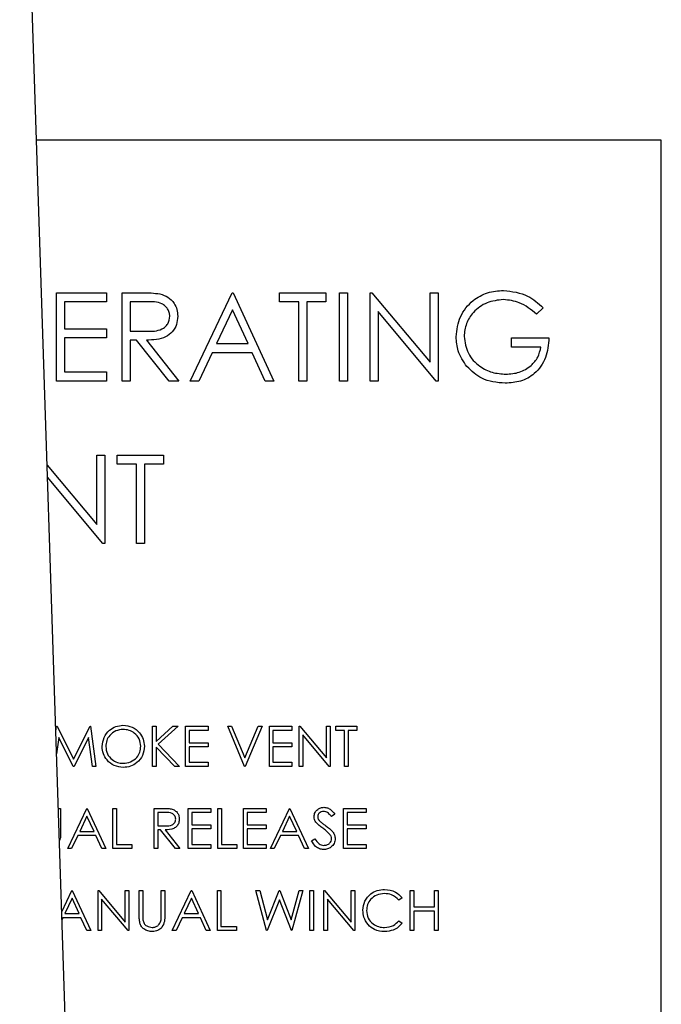
# Paper-space layout 'Top Level(2)' of a CAD drawing. Units: inches. Extents: x 0.1 to 10.8, y 0.2 to 8.4.
# Drawn here: x 1.6 to 1.7, y 1.4 to 1.5 of the extents above; entities that cross this region are included whole.
import ezdxf

# ---------------------------------------------------------------- set-up
doc = ezdxf.new("R2010")
doc.units = ezdxf.units.IN
doc.header["$MEASUREMENT"] = 0

psp = doc.layouts.new('Top Level(2)')

# ---------------------------------------------------------------- linework, layer by layer
at = {"color": 7, "linetype": 'Continuous', "lineweight": 25}
for p, q in [((1.6011959, 1.29571304), (1.59113814, 1.60162364)), ((1.69525, 1.51918846), (1.59384845, 1.51918846)), ((1.69525, 1.23793846), (1.69525, 1.51918846)), ((1.59713468, 1.49444888), (1.60521428, 1.49444888)), ((1.59713468, 1.48012596), (1.59713468, 1.49444888)), ((1.59842007, 1.49297986), (1.59842007, 1.48857281)), ((1.60521428, 1.49297986), (1.59842007, 1.49297986)), ((1.60521428, 1.49444888), (1.60521428, 1.49297986)), ((1.60778506, 1.49444888), (1.61065136, 1.49444888)), ((1.60778506, 1.48012596), (1.60778506, 1.49444888)), ((1.60907045, 1.49297986), (1.60907045, 1.48820556)), ((1.61175599, 1.49297986), (1.60907045, 1.49297986)), ((1.61880268, 1.48012596), (1.62559689, 1.49444888)), ((1.62559689, 1.49444888), (1.62578052, 1.49444888)), ((1.62578052, 1.49444888), (1.63239109, 1.48012596)), ((1.63330923, 1.49444888), (1.64083794, 1.49444888)), ((1.63330923, 1.49297986), (1.63330923, 1.49444888)), ((1.63643089, 1.49297986), (1.63330923, 1.49297986)), ((1.63643089, 1.48012596), (1.63643089, 1.49297986)), ((1.63771628, 1.49297986), (1.63771628, 1.48012596)), ((1.64083794, 1.49297986), (1.63771628, 1.49297986)), ((1.64083794, 1.49444888), (1.64083794, 1.49297986)), ((1.64304147, 1.49444888), (1.64432686, 1.49444888)), ((1.64304147, 1.48012596), (1.64304147, 1.49444888)), ((1.64432686, 1.49444888), (1.64432686, 1.48012596)), ((1.6479994, 1.49444888), (1.6482691, 1.49444888)), ((1.6479994, 1.48012596), (1.6479994, 1.49444888)), ((1.6482691, 1.49444888), (1.65773164, 1.4831759)), ((1.65773164, 1.49444888), (1.65901703, 1.49444888)), ((1.65773164, 1.4831759), (1.65773164, 1.49444888)), ((1.65901703, 1.49444888), (1.65901703, 1.48012596)), ((1.62567436, 1.49165717), (1.62308062, 1.48618566)), ((1.62819923, 1.48618566), (1.62567436, 1.49165717)), ((1.64928479, 1.49137313), (1.64928479, 1.48012596)), ((1.65872437, 1.48012596), (1.64928479, 1.49137313)), ((1.67609435, 1.49200435), (1.67499259, 1.49095997)), ((1.59842007, 1.48857281), (1.60521428, 1.48857281)), ((1.60521428, 1.48857281), (1.60521428, 1.4871038)), ((1.60907045, 1.48820556), (1.61169287, 1.48818547)), ((1.59842007, 1.4871038), (1.59842007, 1.48159498)), ((1.60521428, 1.4871038), (1.59842007, 1.4871038)), ((1.60907045, 1.48673654), (1.60907045, 1.48012596)), ((1.61011483, 1.48673654), (1.60907045, 1.48673654)), ((1.61537689, 1.48012596), (1.61011483, 1.48673654)), ((1.61170435, 1.48673654), (1.61696641, 1.48012596)), ((1.67095279, 1.4871038), (1.67701249, 1.4871038)), ((1.67095279, 1.48563478), (1.67095279, 1.4871038)), ((1.62308062, 1.48618566), (1.62819923, 1.48618566)), ((1.6757271, 1.48563478), (1.67095279, 1.48563478)), ((1.62238341, 1.48471664), (1.62020571, 1.48012596)), ((1.62887635, 1.48471664), (1.62238341, 1.48471664)), ((1.6309938, 1.48012596), (1.62887635, 1.48471664)), ((1.59842007, 1.48159498), (1.60521428, 1.48159498)), ((1.60521428, 1.48159498), (1.60521428, 1.48012596)), ((1.60521428, 1.48012596), (1.59713468, 1.48012596)), ((1.60907045, 1.48012596), (1.60778506, 1.48012596)), ((1.61696641, 1.48012596), (1.61537689, 1.48012596)), ((1.62020571, 1.48012596), (1.61880268, 1.48012596)), ((1.63239109, 1.48012596), (1.6309938, 1.48012596)), ((1.63771628, 1.48012596), (1.63643089, 1.48012596)), ((1.64432686, 1.48012596), (1.64304147, 1.48012596)), ((1.64928479, 1.48012596), (1.6479994, 1.48012596)), ((1.65901703, 1.48012596), (1.65872437, 1.48012596)), ((1.60365345, 1.46811672), (1.60493884, 1.46811672)), ((1.60365345, 1.45684374), (1.60365345, 1.46811672)), ((1.60493884, 1.46811672), (1.60493884, 1.45379381)), ((1.60695873, 1.46811672), (1.61448745, 1.46811672)), ((1.60695873, 1.46664771), (1.60695873, 1.46811672)), ((1.61448745, 1.46811672), (1.61448745, 1.46664771)), ((1.59558208, 1.46645938), (1.60365345, 1.45684374)), ((1.6100804, 1.46664771), (1.60695873, 1.46664771)), ((1.6100804, 1.45379381), (1.6100804, 1.46664771)), ((1.61136579, 1.46664771), (1.61136579, 1.45379381)), ((1.61448745, 1.46664771), (1.61136579, 1.46664771)), ((1.60464618, 1.45379381), (1.59564593, 1.46451751)), ((1.60493884, 1.45379381), (1.60464618, 1.45379381)), ((1.61136579, 1.45379381), (1.6100804, 1.45379381)), ((1.59700232, 1.42326219), (1.59711773, 1.42413638)), ((1.59711773, 1.42413638), (1.59720119, 1.42413638)), ((1.59720119, 1.42413638), (1.59988909, 1.4187945)), ((1.59988909, 1.4187945), (1.60257046, 1.42413638)), ((1.60257046, 1.42413638), (1.60265523, 1.42413638)), ((1.60265523, 1.42413638), (1.6035199, 1.41762596)), ((1.61270126, 1.42413638), (1.61328552, 1.42413638)), ((1.61270126, 1.41762596), (1.61270126, 1.42413638)), ((1.61328552, 1.42165715), (1.6159995, 1.42413638)), ((1.61328552, 1.42413638), (1.61328552, 1.42165715)), ((1.61683287, 1.42413638), (1.61363374, 1.42121504)), ((1.6159995, 1.42413638), (1.61683287, 1.42413638)), ((1.61804314, 1.42413638), (1.62171568, 1.42413638)), ((1.61804314, 1.41762596), (1.61804314, 1.42413638)), ((1.6186274, 1.42346865), (1.6186274, 1.42146544)), ((1.62171568, 1.42346865), (1.6186274, 1.42346865)), ((1.62171568, 1.42413638), (1.62171568, 1.42346865)), ((1.62488742, 1.42413638), (1.62551342, 1.42413638)), ((1.62764183, 1.41762596), (1.62488742, 1.42413638)), ((1.62551342, 1.42413638), (1.62768356, 1.41900578)), ((1.62768356, 1.41900578), (1.6298537, 1.42413638)), ((1.6304797, 1.42413638), (1.62772529, 1.41762596)), ((1.6298537, 1.42413638), (1.6304797, 1.42413638)), ((1.63164824, 1.42413638), (1.63532078, 1.42413638)), ((1.63164824, 1.41762596), (1.63164824, 1.42413638)), ((1.63223251, 1.42346865), (1.63223251, 1.42146544)), ((1.63532078, 1.42346865), (1.63223251, 1.42346865)), ((1.63532078, 1.42413638), (1.63532078, 1.42346865)), ((1.63648932, 1.42413638), (1.63661191, 1.42413638)), ((1.63648932, 1.41762596), (1.63648932, 1.42413638)), ((1.63661191, 1.42413638), (1.64091306, 1.4190123)), ((1.63707358, 1.42273831), (1.63707358, 1.41762596)), ((1.6413643, 1.41762596), (1.63707358, 1.42273831)), ((1.64091306, 1.42413638), (1.64149733, 1.42413638)), ((1.64091306, 1.4190123), (1.64091306, 1.42413638)), ((1.64149733, 1.42413638), (1.64149733, 1.41762596)), ((1.64241546, 1.42413638), (1.64583761, 1.42413638)), ((1.64241546, 1.42346865), (1.64241546, 1.42413638)), ((1.6438344, 1.42346865), (1.64241546, 1.42346865)), ((1.6438344, 1.41762596), (1.6438344, 1.42346865)), ((1.64441867, 1.42346865), (1.64441867, 1.41762596)), ((1.64583761, 1.42346865), (1.64441867, 1.42346865)), ((1.64583761, 1.42413638), (1.64583761, 1.42346865)), ((1.59746855, 1.42232098), (1.59711981, 1.41968895)), ((1.59982779, 1.41762596), (1.59746855, 1.42232098)), ((1.60230963, 1.42231054), (1.59995951, 1.41762596)), ((1.60293302, 1.41762596), (1.60230963, 1.42231054)), ((1.61363374, 1.42121504), (1.61708327, 1.41762596)), ((1.6186274, 1.42146544), (1.62171568, 1.42146544)), ((1.62171568, 1.42146544), (1.62171568, 1.42079771)), ((1.63223251, 1.42146544), (1.63532078, 1.42146544)), ((1.63532078, 1.42146544), (1.63532078, 1.42079771)), ((1.61328552, 1.42076771), (1.61328552, 1.41762596)), ((1.61630468, 1.41762596), (1.61328552, 1.42076771)), ((1.6186274, 1.42079771), (1.6186274, 1.4182937)), ((1.62171568, 1.42079771), (1.6186274, 1.42079771)), ((1.63223251, 1.42079771), (1.63223251, 1.4182937)), ((1.63532078, 1.42079771), (1.63223251, 1.42079771)), ((1.6186274, 1.4182937), (1.62171568, 1.4182937)), ((1.62171568, 1.4182937), (1.62171568, 1.41762596)), ((1.63223251, 1.4182937), (1.63532078, 1.4182937)), ((1.63532078, 1.4182937), (1.63532078, 1.41762596)), ((1.59995951, 1.41762596), (1.59982779, 1.41762596)), ((1.6035199, 1.41762596), (1.60293302, 1.41762596)), ((1.61328552, 1.41762596), (1.61270126, 1.41762596)), ((1.61708327, 1.41762596), (1.61630468, 1.41762596)), ((1.62171568, 1.41762596), (1.61804314, 1.41762596)), ((1.62772529, 1.41762596), (1.62764183, 1.41762596)), ((1.63532078, 1.41762596), (1.63164824, 1.41762596)), ((1.63707358, 1.41762596), (1.63648932, 1.41762596)), ((1.64149733, 1.41762596), (1.6413643, 1.41762596)), ((1.64441867, 1.41762596), (1.6438344, 1.41762596)), ((1.59741123, 1.41082506), (1.59776068, 1.41082506)), ((1.59776068, 1.41082506), (1.59776068, 1.40689298)), ((1.59892922, 1.40431464), (1.60201749, 1.41082506)), ((1.60201749, 1.41082506), (1.60210096, 1.41082506)), ((1.60210096, 1.41082506), (1.60510577, 1.40431464)), ((1.60627431, 1.41082506), (1.60685857, 1.41082506)), ((1.60627431, 1.40431464), (1.60627431, 1.41082506)), ((1.60685857, 1.41082506), (1.60685857, 1.40498238)), ((1.61295166, 1.41082506), (1.61425452, 1.41082506)), ((1.61295166, 1.40431464), (1.61295166, 1.41082506)), ((1.61353592, 1.41015732), (1.61353592, 1.40798718)), ((1.61475663, 1.41015732), (1.61353592, 1.41015732)), ((1.61846047, 1.41082506), (1.62213301, 1.41082506)), ((1.61846047, 1.40431464), (1.61846047, 1.41082506)), ((1.61904474, 1.41015732), (1.61904474, 1.40815412)), ((1.62213301, 1.41015732), (1.61904474, 1.41015732)), ((1.62213301, 1.41082506), (1.62213301, 1.41015732)), ((1.62330155, 1.41082506), (1.62388582, 1.41082506)), ((1.62330155, 1.40431464), (1.62330155, 1.41082506)), ((1.62388582, 1.41082506), (1.62388582, 1.40498238)), ((1.62747489, 1.41082506), (1.63114744, 1.41082506)), ((1.62747489, 1.40431464), (1.62747489, 1.41082506)), ((1.62805916, 1.41015732), (1.62805916, 1.40815412)), ((1.63114744, 1.41015732), (1.62805916, 1.41015732)), ((1.63114744, 1.41082506), (1.63114744, 1.41015732)), ((1.63181517, 1.40431464), (1.63490345, 1.41082506)), ((1.63490345, 1.41082506), (1.63498691, 1.41082506)), ((1.63498691, 1.41082506), (1.63799172, 1.40431464)), ((1.64366747, 1.41082506), (1.64734001, 1.41082506)), ((1.64366747, 1.40431464), (1.64366747, 1.41082506)), ((1.64425174, 1.41015732), (1.64425174, 1.40815412)), ((1.64734001, 1.41015732), (1.64425174, 1.41015732)), ((1.64734001, 1.41082506), (1.64734001, 1.41015732)), ((1.60205271, 1.4095561), (1.60087374, 1.40706905)), ((1.60320038, 1.40706905), (1.60205271, 1.4095561)), ((1.63493866, 1.4095561), (1.63375969, 1.40706905)), ((1.63608633, 1.40706905), (1.63493866, 1.4095561)), ((1.64224853, 1.40988997), (1.64172034, 1.40948959)), ((1.60087374, 1.40706905), (1.60320038, 1.40706905)), ((1.61353592, 1.40798718), (1.61472794, 1.40797805)), ((1.61353592, 1.40731945), (1.61353592, 1.40431464)), ((1.61401064, 1.40731945), (1.61353592, 1.40731945)), ((1.61640249, 1.40431464), (1.61401064, 1.40731945)), ((1.61473315, 1.40731945), (1.617125, 1.40431464)), ((1.61904474, 1.40815412), (1.62213301, 1.40815412)), ((1.61904474, 1.40748638), (1.61904474, 1.40498238)), ((1.62213301, 1.40748638), (1.61904474, 1.40748638)), ((1.62213301, 1.40815412), (1.62213301, 1.40748638)), ((1.62805916, 1.40815412), (1.63114744, 1.40815412)), ((1.62805916, 1.40748638), (1.62805916, 1.40498238)), ((1.63114744, 1.40748638), (1.62805916, 1.40748638)), ((1.63114744, 1.40815412), (1.63114744, 1.40748638)), ((1.63375969, 1.40706905), (1.63608633, 1.40706905)), ((1.64425174, 1.40815412), (1.64734001, 1.40815412)), ((1.64425174, 1.40748638), (1.64425174, 1.40498238)), ((1.64734001, 1.40748638), (1.64425174, 1.40748638)), ((1.64734001, 1.40815412), (1.64734001, 1.40748638)), ((1.60055682, 1.40640131), (1.59956696, 1.40431464)), ((1.60350816, 1.40640131), (1.60055682, 1.40640131)), ((1.60447064, 1.40431464), (1.60350816, 1.40640131)), ((1.63344278, 1.40640131), (1.63245291, 1.40431464)), ((1.63639411, 1.40640131), (1.63344278, 1.40640131)), ((1.63735659, 1.40431464), (1.63639411, 1.40640131)), ((1.63849252, 1.40557056), (1.63904288, 1.40590051)), ((1.59956696, 1.40431464), (1.59892922, 1.40431464)), ((1.60510577, 1.40431464), (1.60447064, 1.40431464)), ((1.60936258, 1.40431464), (1.60627431, 1.40431464)), ((1.60685857, 1.40498238), (1.60936258, 1.40498238)), ((1.60936258, 1.40498238), (1.60936258, 1.40431464)), ((1.61353592, 1.40431464), (1.61295166, 1.40431464)), ((1.617125, 1.40431464), (1.61640249, 1.40431464)), ((1.62213301, 1.40431464), (1.61846047, 1.40431464)), ((1.61904474, 1.40498238), (1.62213301, 1.40498238)), ((1.62213301, 1.40498238), (1.62213301, 1.40431464)), ((1.62638982, 1.40431464), (1.62330155, 1.40431464)), ((1.62388582, 1.40498238), (1.62638982, 1.40498238)), ((1.62638982, 1.40498238), (1.62638982, 1.40431464)), ((1.63114744, 1.40431464), (1.62747489, 1.40431464)), ((1.62805916, 1.40498238), (1.63114744, 1.40498238)), ((1.63114744, 1.40498238), (1.63114744, 1.40431464)), ((1.63245291, 1.40431464), (1.63181517, 1.40431464)), ((1.63799172, 1.40431464), (1.63735659, 1.40431464)), ((1.64734001, 1.40431464), (1.64366747, 1.40431464)), ((1.64425174, 1.40498238), (1.64734001, 1.40498238)), ((1.64734001, 1.40498238), (1.64734001, 1.40431464)), ((1.59796219, 1.39406747), (1.59959696, 1.39751373)), ((1.59959696, 1.39751373), (1.59968042, 1.39751373)), ((1.59968042, 1.39751373), (1.60268523, 1.39100332)), ((1.60385377, 1.39751373), (1.60397636, 1.39751373)), ((1.60385377, 1.39100332), (1.60385377, 1.39751373)), ((1.60397636, 1.39751373), (1.60827751, 1.39238965)), ((1.60827751, 1.39751373), (1.60886178, 1.39751373)), ((1.60827751, 1.39238965), (1.60827751, 1.39751373)), ((1.60886178, 1.39751373), (1.60886178, 1.39100332)), ((1.61053112, 1.39751373), (1.61111538, 1.39751373)), ((1.61053112, 1.39358166), (1.61053112, 1.39751373)), ((1.61111538, 1.39751373), (1.61111538, 1.39361296)), ((1.61412019, 1.39751373), (1.61470446, 1.39751373)), ((1.61412019, 1.39361296), (1.61412019, 1.39751373)), ((1.61470446, 1.39751373), (1.61470446, 1.39358166)), ((1.615873, 1.39100332), (1.61896127, 1.39751373)), ((1.61896127, 1.39751373), (1.61904474, 1.39751373)), ((1.61904474, 1.39751373), (1.62204955, 1.39100332)), ((1.62321808, 1.39751373), (1.62380235, 1.39751373)), ((1.62321808, 1.39100332), (1.62321808, 1.39751373)), ((1.62380235, 1.39751373), (1.62380235, 1.39167105)), ((1.6294781, 1.39751373), (1.63008193, 1.39751373)), ((1.63121004, 1.39100332), (1.6294781, 1.39751373)), ((1.63008193, 1.39751373), (1.6313561, 1.39273917)), ((1.6313561, 1.39273917), (1.63325106, 1.39751373)), ((1.63325106, 1.39751373), (1.63333583, 1.39751373)), ((1.63333583, 1.39751373), (1.63519558, 1.39277177)), ((1.63519558, 1.39277177), (1.63647627, 1.39751373)), ((1.63707358, 1.39751373), (1.63531817, 1.39100332)), ((1.63647627, 1.39751373), (1.63707358, 1.39751373)), ((1.63824212, 1.39751373), (1.63882639, 1.39751373)), ((1.63824212, 1.39100332), (1.63824212, 1.39751373)), ((1.63882639, 1.39751373), (1.63882639, 1.39100332)), ((1.64049573, 1.39751373), (1.64061832, 1.39751373)), ((1.64049573, 1.39100332), (1.64049573, 1.39751373)), ((1.64061832, 1.39751373), (1.64491947, 1.39238965)), ((1.64491947, 1.39751373), (1.64550374, 1.39751373)), ((1.64491947, 1.39238965), (1.64491947, 1.39751373)), ((1.64550374, 1.39751373), (1.64550374, 1.39100332)), ((1.65451816, 1.39751373), (1.65510243, 1.39751373)), ((1.65451816, 1.39100332), (1.65451816, 1.39751373)), ((1.65510243, 1.39751373), (1.65510243, 1.39484279)), ((1.65844111, 1.39751373), (1.65902537, 1.39751373)), ((1.65844111, 1.39484279), (1.65844111, 1.39751373)), ((1.65902537, 1.39751373), (1.65902537, 1.39100332)), ((1.59963217, 1.39624478), (1.5984532, 1.39375772)), ((1.60077984, 1.39375772), (1.59963217, 1.39624478)), ((1.60443803, 1.39611566), (1.60443803, 1.39100332)), ((1.60872875, 1.39100332), (1.60443803, 1.39611566)), ((1.61899648, 1.39624478), (1.61781751, 1.39375772)), ((1.62014415, 1.39375772), (1.61899648, 1.39624478)), ((1.63327584, 1.39598264), (1.6312935, 1.39100332)), ((1.6352347, 1.39100332), (1.63327584, 1.39598264)), ((1.64107999, 1.39611566), (1.64107999, 1.39100332)), ((1.64537071, 1.39100332), (1.64107999, 1.39611566)), ((1.65318269, 1.39631911), (1.65267146, 1.39592786)), ((1.65510243, 1.39484279), (1.65844111, 1.39484279)), ((1.65510243, 1.39417506), (1.65510243, 1.39100332)), ((1.65844111, 1.39417506), (1.65510243, 1.39417506)), ((1.65844111, 1.39100332), (1.65844111, 1.39417506)), ((1.59813628, 1.39308999), (1.59800353, 1.39281014)), ((1.60108762, 1.39308999), (1.59813628, 1.39308999)), ((1.5984532, 1.39375772), (1.60077984, 1.39375772)), ((1.6020501, 1.39100332), (1.60108762, 1.39308999)), ((1.6175006, 1.39308999), (1.61651074, 1.39100332)), ((1.62045194, 1.39308999), (1.6175006, 1.39308999)), ((1.61781751, 1.39375772), (1.62014415, 1.39375772)), ((1.62141442, 1.39100332), (1.62045194, 1.39308999)), ((1.65267146, 1.39258919), (1.65318269, 1.39220185)), ((1.60268523, 1.39100332), (1.6020501, 1.39100332)), ((1.60443803, 1.39100332), (1.60385377, 1.39100332)), ((1.60886178, 1.39100332), (1.60872875, 1.39100332)), ((1.61651074, 1.39100332), (1.615873, 1.39100332)), ((1.62204955, 1.39100332), (1.62141442, 1.39100332)), ((1.62630636, 1.39100332), (1.62321808, 1.39100332)), ((1.62380235, 1.39167105), (1.62630636, 1.39167105)), ((1.62630636, 1.39167105), (1.62630636, 1.39100332)), ((1.6312935, 1.39100332), (1.63121004, 1.39100332)), ((1.63531817, 1.39100332), (1.6352347, 1.39100332)), ((1.63882639, 1.39100332), (1.63824212, 1.39100332)), ((1.64107999, 1.39100332), (1.64049573, 1.39100332)), ((1.64550374, 1.39100332), (1.64537071, 1.39100332)), ((1.65510243, 1.39100332), (1.65451816, 1.39100332)), ((1.65902537, 1.39100332), (1.65844111, 1.39100332))]:
    psp.add_line(p, q, dxfattribs=at)
for points, knots in [([(1.66195506, 1.48729316), (1.66209625, 1.48841577), (1.66237858, 1.49066056), (1.66443939, 1.49317854), (1.66700793, 1.49460286), (1.66877484, 1.49474502), (1.66965879, 1.49481614)], [0, 0, 0, 0, 0.279589658, 0.559071813, 0.779411147, 1, 1, 1, 1]), ([(1.66965879, 1.49481614), (1.67102198, 1.49464642), (1.67346243, 1.4943426), (1.67528835, 1.49272041), (1.67609435, 1.49200435)], [0, 0, 0, 0, 0.558578998, 1, 1, 1, 1]), ([(1.61065136, 1.49444888), (1.61125987, 1.49445084), (1.61234604, 1.49445434), (1.61342285, 1.49431504), (1.6138964, 1.49425378)], [0, 0, 0, 0, 0.560239665, 1, 1, 1, 1]), ([(1.6154974, 1.4906214), (1.61548191, 1.49083118), (1.61545093, 1.49125074), (1.61516609, 1.49182265), (1.61476311, 1.49230752), (1.61370102, 1.49300781), (1.61261995, 1.49299228), (1.61175599, 1.49297986)], [0, 0, 0, 0, 0.125307389, 0.250616987, 0.375954255, 0.501280607, 1, 1, 1, 1]), ([(1.6138964, 1.49425378), (1.61434575, 1.49410472), (1.6152443, 1.49380666), (1.61618986, 1.49284149), (1.61671168, 1.49173007), (1.61675908, 1.49098918), (1.61678279, 1.49061853)], [0, 0, 0, 0, 0.2797971457, 0.5594998087, 0.7796264566, 1, 1, 1, 1]), ([(1.66961576, 1.49334712), (1.66870978, 1.4932368), (1.66689828, 1.49301621), (1.66478249, 1.49148709), (1.66348187, 1.48948889), (1.66332091, 1.48806318), (1.66324045, 1.48735054)], [0, 0, 0, 0, 0.279847412, 0.559554885, 0.779847323, 1, 1, 1, 1]), ([(1.67499259, 1.49095997), (1.67410703, 1.49168837), (1.67252523, 1.49298945), (1.67050499, 1.4932378), (1.66961576, 1.49334712)], [0, 0, 0, 0, 0.559839666, 1, 1, 1, 1]), ([(1.61169287, 1.48818547), (1.61257263, 1.48818823), (1.61367358, 1.48819169), (1.6147596, 1.48889097), (1.61532831, 1.48954914), (1.6154299, 1.4901934), (1.6154974, 1.4906214)], [0, 0, 0, 0, 0.499827129, 0.625497816, 0.751207892, 1, 1, 1, 1]), ([(1.61678279, 1.49061853), (1.61674523, 1.49016555), (1.61667018, 1.48926022), (1.615962, 1.48805703), (1.61434778, 1.4868535), (1.6127941, 1.48678476), (1.61170435, 1.48673654)], [0, 0, 0, 0, 0.18712025, 0.373978887, 0.560911183, 1, 1, 1, 1]), ([(1.663711, 1.48246721), (1.66314565, 1.48328615), (1.66213487, 1.48475033), (1.66201006, 1.48651535), (1.66195506, 1.48729316)], [0, 0, 0, 0, 0.559316522, 1, 1, 1, 1]), ([(1.66324045, 1.48735054), (1.66338697, 1.48640368), (1.66368025, 1.4845084), (1.66558096, 1.48250687), (1.66778915, 1.48140513), (1.6692822, 1.48128687), (1.67002892, 1.48122773)], [0, 0, 0, 0, 0.279061355, 0.55858418, 0.779236496, 1, 1, 1, 1]), ([(1.67701249, 1.4871038), (1.67692428, 1.48602225), (1.6767483, 1.48386431), (1.67493587, 1.48131054), (1.67246039, 1.47993244), (1.67076561, 1.47981668), (1.66991702, 1.47975871)], [0, 0, 0, 0, 0.280351225, 0.559367364, 0.77937088, 1, 1, 1, 1]), ([(1.67002892, 1.48122773), (1.67076796, 1.48128434), (1.67224447, 1.48139744), (1.67405926, 1.48246258), (1.67531638, 1.48393466), (1.67559018, 1.48506805), (1.6757271, 1.48563478)], [0, 0, 0, 0, 0.280253666, 0.559912365, 0.779940839, 1, 1, 1, 1]), ([(1.66991702, 1.47975871), (1.66857925, 1.47988066), (1.66618874, 1.48009858), (1.66446854, 1.48174303), (1.663711, 1.48246721)], [0, 0, 0, 0, 0.559617352, 1, 1, 1, 1]), ([(1.6045215, 1.42085248), (1.60458163, 1.42135482), (1.60470187, 1.42235925), (1.60559288, 1.42350349), (1.60671768, 1.42418525), (1.60750719, 1.42426396), (1.60790191, 1.42430332)], [0, 0, 0, 0, 0.279731021, 0.559326821, 0.779680481, 1, 1, 1, 1]), ([(1.60790191, 1.42430332), (1.60841207, 1.42424979), (1.60943207, 1.42414277), (1.6105729, 1.42321883), (1.61126532, 1.42208464), (1.61133229, 1.4212842), (1.61136579, 1.42088378)], [0, 0, 0, 0, 0.279767305, 0.559358455, 0.779571103, 1, 1, 1, 1]), ([(1.6079306, 1.42363558), (1.60751963, 1.4235822), (1.60669753, 1.42347543), (1.60575716, 1.42275046), (1.60519436, 1.42182786), (1.6051353, 1.42117939), (1.60510577, 1.42085509)], [0, 0, 0, 0, 0.27962705, 0.559349535, 0.779630234, 1, 1, 1, 1]), ([(1.61078152, 1.42088509), (1.61073151, 1.42129842), (1.61063151, 1.422125), (1.60983929, 1.42302143), (1.60890111, 1.42353992), (1.60825402, 1.4236037), (1.6079306, 1.42363558)], [0, 0, 0, 0, 0.27946805, 0.558870346, 0.779515839, 1, 1, 1, 1]), ([(1.60795408, 1.41745903), (1.60744961, 1.41751486), (1.60644063, 1.41762653), (1.60531831, 1.4185468), (1.6046266, 1.41966445), (1.60455654, 1.42045642), (1.6045215, 1.42085248)], [0, 0, 0, 0, 0.279663295, 0.559353937, 0.779636388, 1, 1, 1, 1]), ([(1.60510577, 1.42085509), (1.60515557, 1.42044481), (1.60525523, 1.41962391), (1.60604207, 1.41873917), (1.60696444, 1.41820606), (1.60760849, 1.4181532), (1.6079306, 1.41812677)], [0, 0, 0, 0, 0.27941597, 0.559076506, 0.779478037, 1, 1, 1, 1]), ([(1.6079306, 1.41812677), (1.60834408, 1.41817389), (1.60917063, 1.41826808), (1.61012845, 1.41898104), (1.61069173, 1.41990917), (1.61075158, 1.42055974), (1.61078152, 1.42088509)], [0, 0, 0, 0, 0.279829669, 0.559389019, 0.779653833, 1, 1, 1, 1]), ([(1.61136579, 1.42088378), (1.61130853, 1.42037864), (1.61119401, 1.4193682), (1.61026675, 1.41824818), (1.60914438, 1.41756046), (1.60835093, 1.41749285), (1.60795408, 1.41745903)], [0, 0, 0, 0, 0.279630358, 0.559342919, 0.779597244, 1, 1, 1, 1]), ([(1.61425452, 1.41082506), (1.61453112, 1.41082595), (1.61502483, 1.41082754), (1.61551429, 1.41076422), (1.61572954, 1.41073637)], [0, 0, 0, 0, 0.560239665, 1, 1, 1, 1]), ([(1.61645726, 1.40908529), (1.61645023, 1.40918065), (1.61643615, 1.40937135), (1.61630667, 1.40963132), (1.6161235, 1.40985171), (1.61564073, 1.41017002), (1.61514934, 1.41016296), (1.61475663, 1.41015732)], [0, 0, 0, 0, 0.125307389, 0.250616987, 0.375954255, 0.501280607, 1, 1, 1, 1]), ([(1.61572954, 1.41073637), (1.61593379, 1.41066862), (1.61634222, 1.41053314), (1.61677202, 1.41009443), (1.61700921, 1.40958923), (1.61703076, 1.40925247), (1.61704153, 1.40908399)], [0, 0, 0, 0, 0.2797971457, 0.5594998087, 0.7796264566, 1, 1, 1, 1]), ([(1.63890986, 1.40947263), (1.63893806, 1.40970379), (1.63899443, 1.41016585), (1.63943915, 1.41066773), (1.63997073, 1.41094556), (1.64033289, 1.41097651), (1.64051398, 1.41099199)], [0, 0, 0, 0, 0.279552626, 0.558798402, 0.779377727, 1, 1, 1, 1]), ([(1.64044878, 1.41032426), (1.64031659, 1.41031408), (1.64005252, 1.41029375), (1.63973462, 1.41009082), (1.63952604, 1.40981192), (1.63950476, 1.409604), (1.63949412, 1.40950002)], [0, 0, 0, 0, 0.280274265, 0.559931389, 0.779920083, 1, 1, 1, 1]), ([(1.64172034, 1.40948959), (1.64160781, 1.40962965), (1.64142253, 1.40986026), (1.64111697, 1.41013863), (1.64079796, 1.41029726), (1.64056519, 1.41031526), (1.64044878, 1.41032426)], [0, 0, 0, 0, 0.340408531, 0.560482023, 0.780179815, 1, 1, 1, 1]), ([(1.64051398, 1.41099199), (1.64071443, 1.41097242), (1.64111533, 1.41093328), (1.64174281, 1.41055015), (1.64205661, 1.4101405), (1.64224853, 1.40988997)], [0, 0, 0, 0, 0.279749924, 0.559501169, 1, 1, 1, 1]), ([(1.61472794, 1.40797805), (1.61512783, 1.40797931), (1.61562826, 1.40798088), (1.6161219, 1.40829873), (1.61638041, 1.4085979), (1.61642659, 1.40889075), (1.61645726, 1.40908529)], [0, 0, 0, 0, 0.499827129, 0.625497816, 0.751207892, 1, 1, 1, 1]), ([(1.61704153, 1.40908399), (1.61702446, 1.40887809), (1.61699035, 1.40846658), (1.61666845, 1.40791967), (1.61593471, 1.40737261), (1.61522849, 1.40734136), (1.61473315, 1.40731945)], [0, 0, 0, 0, 0.18712025, 0.373978887, 0.560911183, 1, 1, 1, 1]), ([(1.63927372, 1.40848146), (1.63915899, 1.40865034), (1.63895406, 1.40895199), (1.63892337, 1.40931351), (1.63890986, 1.40947263)], [0, 0, 0, 0, 0.55984046, 1, 1, 1, 1]), ([(1.64034053, 1.40759593), (1.64012827, 1.40774593), (1.63974952, 1.40801359), (1.63941901, 1.40833859), (1.63927372, 1.40848146)], [0, 0, 0, 0, 0.560412692, 1, 1, 1, 1]), ([(1.63949412, 1.40950002), (1.63950175, 1.40940916), (1.63951701, 1.40922748), (1.63965801, 1.40892797), (1.63982258, 1.40876095), (1.6399232, 1.40865883)], [0, 0, 0, 0, 0.279946405, 0.559774088, 1, 1, 1, 1]), ([(1.6399232, 1.40865883), (1.6400838, 1.40853417), (1.64037063, 1.40831152), (1.6406676, 1.4081026), (1.64079829, 1.40801066)], [0, 0, 0, 0, 0.55990578, 1, 1, 1, 1]), ([(1.59776068, 1.40689298), (1.59778189, 1.40652017), (1.59780752, 1.40606956), (1.5976159, 1.40567458), (1.59758281, 1.40560639)], [0, 0, 0, 0, 0.827345462, 1, 1, 1, 1]), ([(1.64151428, 1.40655781), (1.64131367, 1.40677243), (1.64095512, 1.40715603), (1.64052847, 1.40746141), (1.64034053, 1.40759593)], [0, 0, 0, 0, 0.559495785, 1, 1, 1, 1]), ([(1.64079829, 1.40801066), (1.64120636, 1.40770842), (1.64177482, 1.40728737), (1.64225884, 1.40650377), (1.64230763, 1.40610755), (1.642332, 1.40590964)], [0, 0, 0, 0, 0.560115399, 0.780283754, 1, 1, 1, 1]), ([(1.64047225, 1.40414771), (1.64023137, 1.40417183), (1.6397497, 1.40422008), (1.63900768, 1.40471079), (1.638688, 1.40524432), (1.63849252, 1.40557056)], [0, 0, 0, 0, 0.279879823, 0.559665782, 1, 1, 1, 1]), ([(1.63904288, 1.40590051), (1.63923636, 1.40560317), (1.6395061, 1.40518863), (1.64005768, 1.40485859), (1.64033411, 1.40482982), (1.64047225, 1.40481544)], [0, 0, 0, 0, 0.559320642, 0.779781716, 1, 1, 1, 1]), ([(1.64047225, 1.40481544), (1.64064727, 1.40483299), (1.64099705, 1.40486807), (1.64142462, 1.40513119), (1.64169619, 1.40550629), (1.64173055, 1.40578131), (1.64174773, 1.40591877)], [0, 0, 0, 0, 0.2802763824, 0.5601477677, 0.7801531371, 1, 1, 1, 1]), ([(1.642332, 1.40590964), (1.64229561, 1.40564335), (1.64222274, 1.40511008), (1.64170228, 1.40454282), (1.64110105, 1.4041985), (1.64068191, 1.40416464), (1.64047225, 1.40414771)], [0, 0, 0, 0, 0.279182916, 0.559085064, 0.779446038, 1, 1, 1, 1]), ([(1.64174773, 1.40591877), (1.64173171, 1.40604848), (1.64170306, 1.40628052), (1.64157206, 1.40647295), (1.64151428, 1.40655781)], [0, 0, 0, 0, 0.558990217, 1, 1, 1, 1]), ([(1.64683921, 1.39429635), (1.64689866, 1.39480664), (1.64701759, 1.39582734), (1.64798069, 1.39694502), (1.64914003, 1.39759165), (1.64994128, 1.39765098), (1.65034221, 1.39768067)], [0, 0, 0, 0, 0.279511874, 0.559079626, 0.779373936, 1, 1, 1, 1]), ([(1.65034221, 1.39768067), (1.65096728, 1.39761149), (1.65208445, 1.39748787), (1.65284686, 1.3966765), (1.65318269, 1.39631911)], [0, 0, 0, 0, 0.5595165208, 1, 1, 1, 1]), ([(1.65030569, 1.39701293), (1.64988993, 1.39696537), (1.64905868, 1.39687027), (1.64808923, 1.39616367), (1.64751232, 1.39523444), (1.6474531, 1.39457956), (1.64742348, 1.394252)], [0, 0, 0, 0, 0.279855841, 0.559518794, 0.779685541, 1, 1, 1, 1]), ([(1.65267146, 1.39592786), (1.65229448, 1.39627854), (1.65161941, 1.39690651), (1.6507081, 1.39698033), (1.65030569, 1.39701293)], [0, 0, 0, 0, 0.5584265, 1, 1, 1, 1]), ([(1.64766475, 1.39197492), (1.64739541, 1.39236923), (1.6469136, 1.39307457), (1.64686197, 1.39392245), (1.64683921, 1.39429635)], [0, 0, 0, 0, 0.559028631, 1, 1, 1, 1]), ([(1.64742348, 1.394252), (1.64747311, 1.3938309), (1.6475724, 1.39298861), (1.64838815, 1.39208086), (1.6493554, 1.39157347), (1.65001571, 1.39152725), (1.65034612, 1.39150412)], [0, 0, 0, 0, 0.279434208, 0.558921299, 0.779283054, 1, 1, 1, 1]), ([(1.61064719, 1.39220967), (1.61060554, 1.39246399), (1.6105311, 1.39291852), (1.61053111, 1.39337887), (1.61053112, 1.39358166)], [0, 0, 0, 0, 0.559498581, 1, 1, 1, 1]), ([(1.61111538, 1.39361296), (1.61111482, 1.3934511), (1.61111381, 1.39316212), (1.61113302, 1.39287381), (1.61114147, 1.39274699)], [0, 0, 0, 0, 0.560124413, 1, 1, 1, 1]), ([(1.61114147, 1.39274699), (1.6111829, 1.39254789), (1.61126556, 1.3921506), (1.61182333, 1.39163873), (1.61233595, 1.39155517), (1.61264909, 1.39150412)], [0, 0, 0, 0, 0.281056844, 0.560820657, 1, 1, 1, 1]), ([(1.61264909, 1.39150412), (1.61282859, 1.39152341), (1.61318746, 1.39156198), (1.61362165, 1.39183745), (1.61391776, 1.3921996), (1.61400836, 1.39246797), (1.61405368, 1.39260223)], [0, 0, 0, 0, 0.27978672, 0.559376765, 0.779568805, 1, 1, 1, 1]), ([(1.61470446, 1.39358166), (1.61469896, 1.39321892), (1.61468802, 1.39249755), (1.614295, 1.39153626), (1.61353738, 1.39092825), (1.6129669, 1.390867), (1.61268169, 1.39083638)], [0, 0, 0, 0, 0.281654716, 0.560110719, 0.780079776, 1, 1, 1, 1]), ([(1.61405368, 1.39260223), (1.61407833, 1.39279003), (1.61412239, 1.39312562), (1.61412086, 1.39346396), (1.61412019, 1.39361296)], [0, 0, 0, 0, 0.559624428, 1, 1, 1, 1]), ([(1.65034612, 1.39150412), (1.65084954, 1.39156554), (1.65175046, 1.39167547), (1.6523895, 1.39230945), (1.65267146, 1.39258919)], [0, 0, 0, 0, 0.558772221, 1, 1, 1, 1]), ([(1.61268169, 1.39083638), (1.61243442, 1.39085324), (1.61194035, 1.39088693), (1.61131767, 1.39121044), (1.61086091, 1.3916658), (1.61071843, 1.39202838), (1.61064719, 1.39220967)], [0, 0, 0, 0, 0.280220789, 0.559914195, 0.779951894, 1, 1, 1, 1]), ([(1.65035004, 1.39083638), (1.64977418, 1.39088514), (1.64874552, 1.39097224), (1.64799509, 1.39166845), (1.64766475, 1.39197492)], [0, 0, 0, 0, 0.559803606, 1, 1, 1, 1]), ([(1.65318269, 1.39220185), (1.65298195, 1.39197194), (1.65258047, 1.39151215), (1.65161513, 1.39095886), (1.65082953, 1.3908828), (1.65035004, 1.39083638)], [0, 0, 0, 0, 0.280410285, 0.560795088, 1, 1, 1, 1])]:
    psp.add_open_spline(points, degree=3, knots=knots, dxfattribs=at)

doc.saveas('drawing.dxf')
